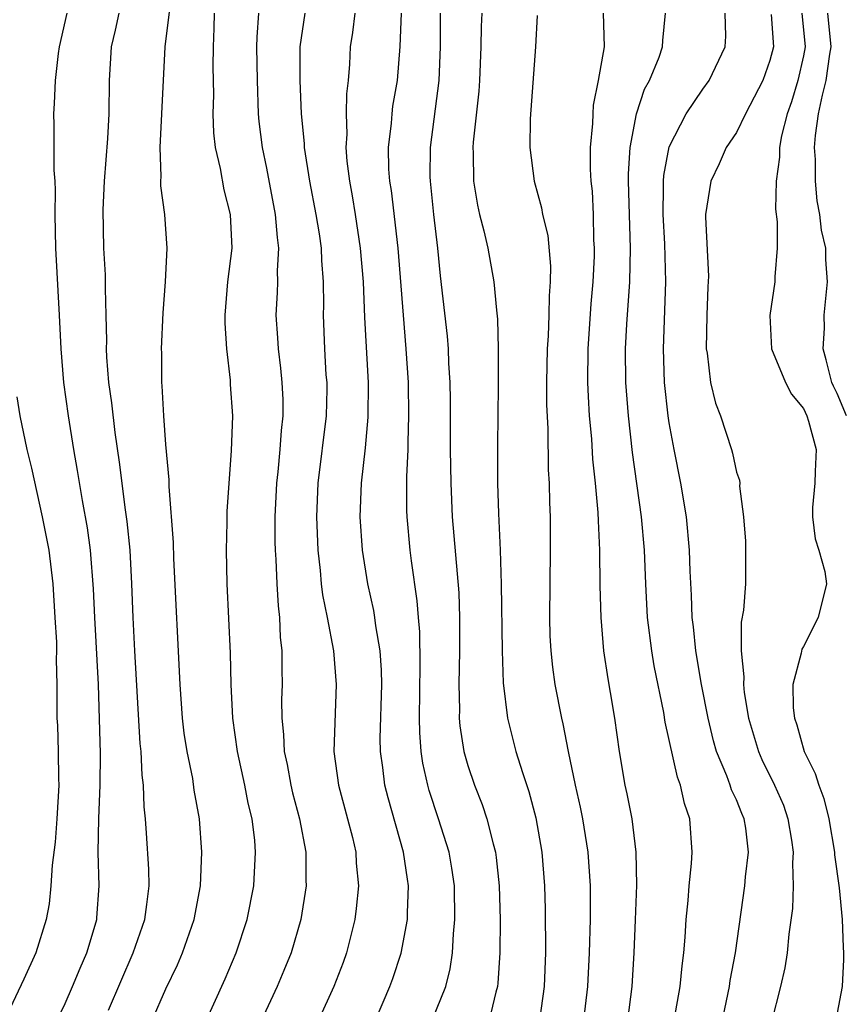
# Model space of a CAD drawing. Units: inches. Extents: x 2499000 to 2502000, y 1485000 to 1488000.
# Drawn here: x 2499646 to 2499695, y 1485656 to 1485715 of the extents above; entities that cross this region are included whole.
import ezdxf

# ---------------------------------------------------------------- set-up
doc = ezdxf.new("R2010")
doc.units = ezdxf.units.IN
doc.header["$MEASUREMENT"] = 0
doc.layers.add('LD24991485_2ft', color=206, linetype='Continuous')

msp = doc.modelspace()

# ---------------------------------------------------------------- linework, layer by layer
at = {"layer": 'LD24991485_2ft'}
for points, elevation in [([(2499654.195, 1485655), (2499655, 1485656.856), (2499655.697, 1485658.303), (2499655.991, 1485659), (2499656.701, 1485661), (2499657.072, 1485663), (2499657.16, 1485665), (2499657.014, 1485667), (2499656.702, 1485668.702), (2499656.607, 1485669.393), (2499656.272, 1485671), (2499656.1, 1485672.1), (2499655.994, 1485673), (2499655.851, 1485675), (2499655.483, 1485682.517), (2499655.467, 1485683.467), (2499655.2, 1485686.8), (2499655.201, 1485687.201), (2499655, 1485689.303), (2499654.878, 1485691), (2499654.792, 1485692.792), (2499654.764, 1485693), (2499654.761, 1485694.761), (2499654.748, 1485695), (2499654.847, 1485697.153), (2499654.991, 1485699), (2499655.091, 1485701), (2499654.951, 1485703), (2499654.709, 1485704.709), (2499654.709, 1485705), (2499654.729, 1485705.271), (2499654.662, 1485707), (2499654.772, 1485709), (2499654.959, 1485713), (2499655.244, 1485715.245)], 8328), ([(2499648.527, 1485655), (2499649, 1485655.987), (2499649.442, 1485657), (2499649.896, 1485658.104), (2499650.303, 1485659), (2499650.856, 1485660.856), (2499650.895, 1485661), (2499650.904, 1485661.096), (2499651.033, 1485663), (2499650.982, 1485664.982), (2499651.02, 1485667.02), (2499651.098, 1485669), (2499651.106, 1485670.893), (2499650.991, 1485675), (2499650.769, 1485679), (2499650.695, 1485680.695), (2499650.522, 1485683), (2499650.337, 1485684.337), (2499650.036, 1485685.964), (2499649.747, 1485687.746), (2499649.519, 1485689), (2499649.204, 1485691), (2499648.934, 1485693), (2499648.765, 1485695), (2499648.68, 1485697), (2499648.456, 1485701), (2499648.422, 1485703), (2499648.428, 1485704.428), (2499648.404, 1485705), (2499648.348, 1485705.651), (2499648.355, 1485708.355), (2499648.326, 1485709), (2499648.375, 1485709.625), (2499648.424, 1485711), (2499648.602, 1485712.602), (2499648.663, 1485713), (2499649.123, 1485715)], 8332), ([(2499651.592, 1485655.592), (2499653.055, 1485659), (2499653.748, 1485661), (2499653.88, 1485661.88), (2499654.003, 1485663), (2499653.985, 1485663.985), (2499653.861, 1485666.139), (2499653.788, 1485667), (2499653.706, 1485667.706), (2499653.67, 1485669), (2499653.593, 1485669.593), (2499653.537, 1485671), (2499653.486, 1485671.486), (2499653.162, 1485677), (2499653.063, 1485679), (2499652.99, 1485681), (2499652.875, 1485683), (2499652.706, 1485684.706), (2499652.6, 1485685.4), (2499652.248, 1485688.248), (2499651.981, 1485690.019), (2499651.784, 1485691.784), (2499651.617, 1485693), (2499651.5, 1485694.501), (2499651.477, 1485695), (2499651.487, 1485695.487), (2499651.455, 1485697), (2499651.403, 1485698.597), (2499651.404, 1485699.404), (2499651.313, 1485701), (2499651.28, 1485703.28), (2499651.355, 1485705), (2499651.541, 1485707.541), (2499651.624, 1485709), (2499651.648, 1485711), (2499651.762, 1485713), (2499652.007, 1485713.993), (2499652.223, 1485715)], 8330), ([(2499657.298, 1485654.702), (2499658.538, 1485657.463), (2499659.194, 1485659), (2499659.858, 1485661), (2499660.24, 1485663), (2499660.353, 1485665), (2499660.305, 1485665.694), (2499660.151, 1485667), (2499659.919, 1485667.919), (2499659.715, 1485669), (2499659.272, 1485671), (2499658.992, 1485673), (2499658.895, 1485675), (2499658.857, 1485676.858), (2499658.654, 1485681), (2499658.622, 1485683), (2499658.665, 1485684.665), (2499658.663, 1485685.337), (2499658.924, 1485688.924), (2499658.989, 1485691), (2499658.867, 1485692.867), (2499658.861, 1485693.139), (2499658.642, 1485695), (2499658.541, 1485696.541), (2499658.542, 1485697), (2499658.707, 1485699), (2499658.949, 1485701), (2499658.854, 1485703), (2499658.485, 1485704.485), (2499658.26, 1485705.74), (2499657.969, 1485707), (2499657.869, 1485707.869), (2499657.833, 1485709), (2499657.856, 1485710.144), (2499657.83, 1485711.83), (2499657.843, 1485713), (2499657.894, 1485714.106), (2499657.915, 1485715)], 8326), ([(2499660.522, 1485715), (2499660.428, 1485713.572), (2499660.416, 1485713), (2499660.44, 1485711), (2499660.51, 1485709), (2499660.552, 1485708.552), (2499660.742, 1485707), (2499661, 1485705.776), (2499661.528, 1485703), (2499661.63, 1485701.63), (2499661.722, 1485701), (2499661.647, 1485699.647), (2499661.664, 1485699), (2499661.645, 1485698.355), (2499661.565, 1485697), (2499661.662, 1485695.662), (2499661.694, 1485695), (2499661.844, 1485693.844), (2499661.925, 1485693), (2499661.974, 1485691.974), (2499661.978, 1485691), (2499661.874, 1485690.127), (2499661.805, 1485689), (2499661.681, 1485687.681), (2499661.599, 1485687), (2499661.504, 1485685), (2499661.501, 1485683.502), (2499661.517, 1485683), (2499661.562, 1485682.438), (2499661.615, 1485681), (2499661.691, 1485679.691), (2499661.777, 1485679), (2499661.825, 1485677.825), (2499661.913, 1485677), (2499661.908, 1485675.908), (2499661.931, 1485675), (2499661.906, 1485674.094), (2499661.912, 1485673), (2499662.019, 1485672.019), (2499662.052, 1485671), (2499662.226, 1485670.226), (2499662.445, 1485669), (2499662.55, 1485668.55), (2499662.974, 1485667), (2499663.353, 1485665), (2499663.346, 1485663.346), (2499663.36, 1485663), (2499663.054, 1485661), (2499662.474, 1485659), (2499662.045, 1485657.954), (2499661.63, 1485657), (2499660.714, 1485655)], 8324), ([(2499663.278, 1485715), (2499662.984, 1485713), (2499662.981, 1485711), (2499663.061, 1485709), (2499663.241, 1485707.241), (2499663.247, 1485707), (2499663.568, 1485705), (2499663.949, 1485703), (2499664.139, 1485701.861), (2499664.258, 1485701), (2499664.275, 1485700.275), (2499664.38, 1485699), (2499664.393, 1485697.607), (2499664.375, 1485697), (2499664.453, 1485695), (2499664.547, 1485693.453), (2499664.589, 1485693), (2499664.59, 1485692.59), (2499664.554, 1485691), (2499664.053, 1485687), (2499663.977, 1485685), (2499664.057, 1485683), (2499664.203, 1485681.797), (2499664.268, 1485681), (2499664.344, 1485680.344), (2499664.619, 1485679), (2499665.001, 1485677), (2499665.162, 1485675), (2499665.021, 1485671), (2499665.287, 1485669), (2499665.837, 1485667), (2499666.121, 1485665.879), (2499666.322, 1485665), (2499666.348, 1485664.348), (2499666.479, 1485663), (2499666.346, 1485661.654), (2499666.26, 1485661), (2499665.76, 1485659), (2499665.562, 1485658.438), (2499665.011, 1485657), (2499664.104, 1485655)], 8322), ([(2499667.498, 1485655), (2499668.356, 1485657), (2499668.526, 1485657.474), (2499669.018, 1485658.982), (2499669.402, 1485661), (2499669.4, 1485661.4), (2499669.468, 1485663), (2499669.398, 1485663.398), (2499669.17, 1485665), (2499668.245, 1485668.245), (2499668.059, 1485669), (2499667.939, 1485670.061), (2499667.795, 1485671), (2499667.777, 1485671.777), (2499667.868, 1485675), (2499667.853, 1485675.853), (2499667.773, 1485677), (2499667.514, 1485678.486), (2499667.462, 1485679), (2499667.4, 1485679.4), (2499667.031, 1485681), (2499666.713, 1485683), (2499666.588, 1485685), (2499666.66, 1485687), (2499666.895, 1485689.105), (2499667.064, 1485690.936), (2499667.083, 1485693), (2499666.866, 1485696.866), (2499666.776, 1485699), (2499666.612, 1485701), (2499666.311, 1485703), (2499666.127, 1485704.127), (2499665.962, 1485705), (2499665.814, 1485706.186), (2499665.75, 1485707), (2499665.803, 1485707.803), (2499665.769, 1485709), (2499665.793, 1485710.207), (2499665.897, 1485711), (2499665.969, 1485711.969), (2499666.003, 1485713), (2499666.156, 1485713.844), (2499666.291, 1485715)], 8320), ([(2499670.881, 1485655), (2499671.68, 1485657), (2499671.949, 1485658.05), (2499672.084, 1485659), (2499672.136, 1485660.135), (2499672.233, 1485661), (2499672.199, 1485663), (2499672.048, 1485664.047), (2499671.883, 1485665), (2499671.255, 1485667), (2499670.691, 1485668.691), (2499670.608, 1485669), (2499670.32, 1485670.32), (2499670.221, 1485671), (2499670.131, 1485672.131), (2499670.114, 1485673), (2499670.166, 1485676.166), (2499670.14, 1485678.14), (2499670.059, 1485679), (2499669.989, 1485679.989), (2499669.636, 1485682.364), (2499669.561, 1485683), (2499669.389, 1485685), (2499669.372, 1485685.372), (2499669.367, 1485687.366), (2499669.437, 1485689), (2499669.437, 1485689.437), (2499669.488, 1485691), (2499669.456, 1485693), (2499669.332, 1485695), (2499669.156, 1485697), (2499668.845, 1485701), (2499668.443, 1485704.443), (2499668.35, 1485705), (2499668.297, 1485705.703), (2499668.262, 1485707), (2499668.446, 1485708.446), (2499668.485, 1485709), (2499668.538, 1485709.462), (2499668.816, 1485711), (2499668.976, 1485713.024), (2499669.041, 1485715)], 8318), ([(2499671.347, 1485715), (2499671.351, 1485713), (2499671.278, 1485711), (2499670.751, 1485707), (2499670.739, 1485705.261), (2499670.746, 1485705), (2499670.947, 1485703), (2499671.189, 1485701), (2499671.356, 1485699.356), (2499671.762, 1485695.762), (2499671.823, 1485695), (2499671.853, 1485694.147), (2499671.927, 1485693), (2499671.95, 1485691.95), (2499671.951, 1485689), (2499671.976, 1485687), (2499672.07, 1485685), (2499672.454, 1485680.454), (2499672.505, 1485679), (2499672.498, 1485677), (2499672.453, 1485675), (2499672.495, 1485673.505), (2499672.491, 1485673), (2499672.53, 1485672.53), (2499672.766, 1485671), (2499673, 1485670.167), (2499673.389, 1485669), (2499673.848, 1485667.848), (2499674.131, 1485667), (2499674.498, 1485665.503), (2499674.645, 1485665), (2499674.692, 1485664.692), (2499674.862, 1485663), (2499674.92, 1485661), (2499674.914, 1485659), (2499674.793, 1485657.207), (2499674.763, 1485657), (2499674.664, 1485656.663), (2499674.278, 1485655)], 8316), ([(2499673.831, 1485715), (2499673.786, 1485714.214), (2499673.77, 1485713), (2499673.694, 1485711), (2499673.646, 1485710.354), (2499673.316, 1485707.316), (2499673.299, 1485707), (2499673.32, 1485706.68), (2499673.333, 1485705), (2499673.566, 1485703.566), (2499673.702, 1485703), (2499673.961, 1485702.039), (2499674.193, 1485701), (2499674.553, 1485699), (2499674.703, 1485697.297), (2499674.765, 1485696.765), (2499674.812, 1485695), (2499674.809, 1485692.809), (2499674.756, 1485689.244), (2499674.763, 1485687), (2499674.817, 1485685.183), (2499674.918, 1485683), (2499674.986, 1485680.986), (2499675.036, 1485677), (2499675.094, 1485675.094), (2499675.356, 1485673), (2499675.868, 1485671), (2499676.246, 1485669.754), (2499676.628, 1485668.628), (2499677.049, 1485667.049), (2499677.416, 1485665), (2499677.574, 1485663), (2499677.612, 1485661.612), (2499677.625, 1485659), (2499677.54, 1485657), (2499677.261, 1485655)], 8314), ([(2499677.127, 1485714.873), (2499677.036, 1485713), (2499676.716, 1485708.716), (2499676.686, 1485707), (2499676.944, 1485705), (2499677.396, 1485703.397), (2499677.454, 1485703), (2499677.756, 1485701.756), (2499677.926, 1485699.926), (2499677.91, 1485699), (2499677.837, 1485698.163), (2499677.828, 1485697), (2499677.782, 1485695.782), (2499677.726, 1485695), (2499677.685, 1485693), (2499677.688, 1485691.689), (2499677.765, 1485690.235), (2499677.789, 1485687.789), (2499677.837, 1485687), (2499677.854, 1485685.854), (2499677.894, 1485685), (2499677.912, 1485683), (2499677.854, 1485679), (2499677.89, 1485677.89), (2499677.937, 1485677), (2499678.039, 1485676.039), (2499678.189, 1485675), (2499678.576, 1485673), (2499678.663, 1485672.663), (2499678.976, 1485671), (2499679.387, 1485669), (2499679.687, 1485667.688), (2499679.829, 1485667), (2499680.154, 1485665), (2499680.278, 1485663), (2499680.281, 1485661), (2499680.237, 1485659), (2499680.131, 1485657), (2499679.887, 1485655)], 8312), ([(2499681.071, 1485715), (2499681.117, 1485713), (2499680.766, 1485711), (2499680.475, 1485709.526), (2499680.436, 1485709), (2499680.425, 1485708.425), (2499680.294, 1485707), (2499680.292, 1485705.708), (2499680.33, 1485705), (2499680.396, 1485704.396), (2499680.464, 1485703), (2499680.494, 1485701.506), (2499680.529, 1485701), (2499680.521, 1485700.521), (2499680.442, 1485699), (2499680.318, 1485697.682), (2499680.138, 1485695), (2499680.126, 1485693), (2499680.158, 1485692.158), (2499680.234, 1485691), (2499680.363, 1485689.637), (2499680.429, 1485688.429), (2499680.581, 1485687), (2499680.742, 1485685.258), (2499680.756, 1485684.755), (2499680.851, 1485683), (2499680.872, 1485680.871), (2499680.916, 1485679), (2499681.089, 1485677), (2499681.337, 1485675.337), (2499681.486, 1485674.513), (2499681.732, 1485673), (2499682.013, 1485671), (2499682.36, 1485669), (2499682.481, 1485668.481), (2499682.766, 1485667), (2499683.007, 1485665), (2499683.044, 1485663.044), (2499682.977, 1485660.977), (2499682.892, 1485659), (2499682.761, 1485657), (2499682.506, 1485655)], 8310), ([(2499685.301, 1485655), (2499685.643, 1485657), (2499685.76, 1485658.24), (2499685.866, 1485659), (2499685.95, 1485659.95), (2499686.014, 1485661), (2499686.131, 1485662.131), (2499686.187, 1485663), (2499686.328, 1485664.328), (2499686.362, 1485665), (2499686.222, 1485667), (2499685.903, 1485667.903), (2499685.672, 1485669), (2499685.48, 1485669.48), (2499684.759, 1485672.759), (2499684.67, 1485673.33), (2499684.105, 1485676.105), (2499683.957, 1485677), (2499683.71, 1485679), (2499683.595, 1485681), (2499683.518, 1485683), (2499683.351, 1485685), (2499682.818, 1485688.817), (2499682.567, 1485691), (2499682.413, 1485693), (2499682.391, 1485695), (2499682.468, 1485696.468), (2499682.645, 1485699), (2499682.685, 1485701), (2499682.561, 1485705), (2499682.561, 1485705.438), (2499682.672, 1485707), (2499683.055, 1485709), (2499683.529, 1485710.471), (2499683.824, 1485711), (2499684.392, 1485712.392), (2499684.602, 1485713), (2499684.622, 1485713.378), (2499684.772, 1485715)], 8308), ([(2499687.756, 1485653), (2499688.586, 1485657), (2499688.634, 1485657.366), (2499688.942, 1485659), (2499689.501, 1485663), (2499689.546, 1485663.546), (2499689.719, 1485665), (2499689.558, 1485666.442), (2499689.467, 1485667), (2499689.316, 1485667.316), (2499689, 1485668.13), (2499688.716, 1485668.716), (2499688.636, 1485669), (2499688.437, 1485669.563), (2499687.818, 1485671), (2499687.634, 1485671.634), (2499687.309, 1485673), (2499686.926, 1485675), (2499686.582, 1485677), (2499686.439, 1485678.439), (2499686.363, 1485679), (2499686.32, 1485680.32), (2499686.243, 1485681.757), (2499686.207, 1485683), (2499686.022, 1485685), (2499685.69, 1485687), (2499685.291, 1485689), (2499685, 1485690.599), (2499684.938, 1485691), (2499684.72, 1485693), (2499684.654, 1485695), (2499684.798, 1485699), (2499684.733, 1485701.267), (2499684.631, 1485703), (2499684.659, 1485704.659), (2499684.651, 1485705), (2499684.673, 1485705.327), (2499685, 1485707.032), (2499686.004, 1485709), (2499687, 1485710.469), (2499687.385, 1485711), (2499688.331, 1485713), (2499688.368, 1485713.632), (2499688.337, 1485715)], 8306), ([(2499691.072, 1485714.928), (2499691.2, 1485713), (2499691, 1485712.176), (2499690.583, 1485711), (2499689.544, 1485709), (2499689, 1485707.898), (2499688.391, 1485707), (2499687.975, 1485706.025), (2499687.47, 1485705), (2499687.159, 1485703), (2499687.155, 1485702.845), (2499687.336, 1485699.336), (2499687.294, 1485698.706), (2499687.231, 1485697), (2499687.195, 1485695), (2499687.249, 1485694.751), (2499687.461, 1485693), (2499687.761, 1485691.761), (2499688.055, 1485691), (2499688.706, 1485689), (2499688.776, 1485688.776), (2499689, 1485687.655), (2499689.184, 1485687.184), (2499689.194, 1485687), (2499689.178, 1485686.822), (2499689.423, 1485685), (2499689.537, 1485683.537), (2499689.55, 1485683), (2499689.54, 1485681), (2499689.426, 1485679.426), (2499689.285, 1485678.715), (2499689.276, 1485677), (2499689.446, 1485675.446), (2499689.419, 1485675), (2499689.468, 1485674.532), (2499689.726, 1485673), (2499690.315, 1485671), (2499690.524, 1485670.524), (2499691.275, 1485669), (2499691.801, 1485667.801), (2499692.072, 1485667), (2499692.286, 1485665.714), (2499692.389, 1485665), (2499692.346, 1485664.346), (2499692.389, 1485663), (2499692.346, 1485661.654), (2499692.123, 1485660.123), (2499692.014, 1485659), (2499691.878, 1485658.122), (2499691.623, 1485657), (2499691.097, 1485654.903)], 8304), ([(2499692.89, 1485715), (2499693.095, 1485713), (2499693, 1485712.47), (2499692.665, 1485711), (2499692.276, 1485709.724), (2499692.018, 1485709), (2499691.689, 1485707.688), (2499691.57, 1485707), (2499691.572, 1485706.428), (2499691.37, 1485705), (2499691.328, 1485703.328), (2499691.43, 1485702.57), (2499691.433, 1485701), (2499691.291, 1485699.291), (2499691.291, 1485699), (2499690.997, 1485696.997), (2499691.099, 1485695), (2499691.92, 1485693), (2499692.291, 1485692.292), (2499693, 1485691.456), (2499693.204, 1485691), (2499693.301, 1485690.699), (2499693.759, 1485689), (2499693.686, 1485687.686), (2499693.664, 1485687), (2499693.542, 1485685.542), (2499693.534, 1485685), (2499693.686, 1485683.686), (2499693.914, 1485683), (2499694.26, 1485681.74), (2499694.359, 1485681), (2499693.863, 1485679), (2499693, 1485677.272), (2499692.896, 1485677.104), (2499692.858, 1485676.858), (2499692.356, 1485675), (2499692.382, 1485673.618), (2499692.453, 1485673), (2499692.593, 1485672.593), (2499693.039, 1485671), (2499693.693, 1485669.692), (2499693.904, 1485669), (2499694.213, 1485668.213), (2499694.497, 1485667), (2499694.841, 1485665), (2499694.846, 1485664.846), (2499695.127, 1485662.873), (2499695.31, 1485661), (2499695.355, 1485659.355), (2499695.384, 1485659), (2499695.381, 1485658.619), (2499695.291, 1485657), (2499695, 1485655.426)], 8302), ([(2499695.551, 1485691), (2499695, 1485692.337), (2499694.777, 1485692.777), (2499694.683, 1485693), (2499694.354, 1485694.354), (2499694.163, 1485695), (2499694.238, 1485696.238), (2499694.227, 1485697), (2499694.435, 1485699), (2499694.32, 1485700.32), (2499694.319, 1485701), (2499694.071, 1485702.07), (2499693.979, 1485703), (2499693.813, 1485703.813), (2499693.711, 1485705), (2499693.707, 1485706.293), (2499693.654, 1485707), (2499693.715, 1485707.715), (2499693.884, 1485709), (2499694.124, 1485710.125), (2499694.347, 1485711), (2499694.561, 1485712.561), (2499694.64, 1485713), (2499694.446, 1485715)], 8300), ([(2499646.136, 1485692.136), (2499646.306, 1485691), (2499646.73, 1485689), (2499647, 1485687.889), (2499647.638, 1485685), (2499648.027, 1485683), (2499648.266, 1485681), (2499648.4, 1485679), (2499648.482, 1485677.518), (2499648.492, 1485677), (2499648.481, 1485676.481), (2499648.51, 1485675), (2499648.512, 1485673), (2499648.549, 1485672.549), (2499648.588, 1485671), (2499648.602, 1485669.399), (2499648.625, 1485669), (2499648.519, 1485667), (2499648.403, 1485665.597), (2499648.224, 1485664.224), (2499648.154, 1485663), (2499648.064, 1485661.937), (2499647.877, 1485661), (2499647.263, 1485659), (2499646.553, 1485657.447), (2499645.403, 1485655)], 8334)]:
    msp.add_lwpolyline(points, dxfattribs=dict(at, elevation=elevation))

doc.saveas('drawing.dxf')
